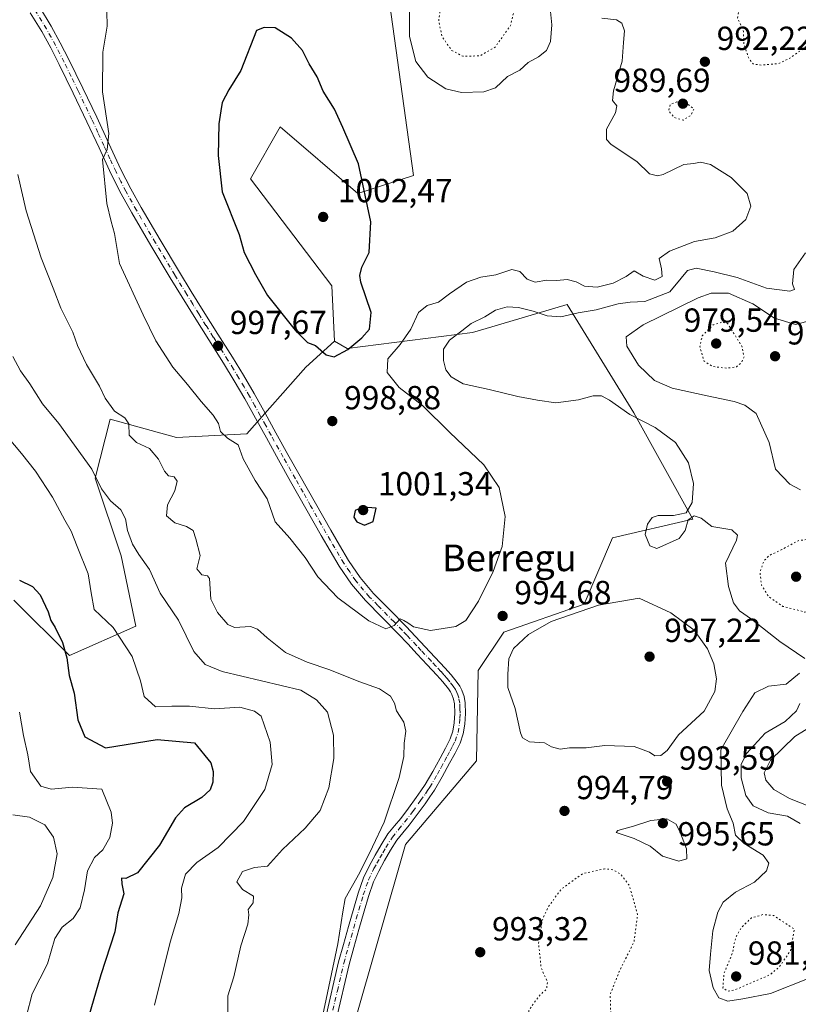
# Model space of a CAD drawing. Units: metres. Extents: x 630798 to 634241, y 4757440 to 4759819.
# Drawn here: x 631824 to 632058, y 4758057 to 4758352 of the extents above; entities that cross this region are included whole.
import ezdxf
from ezdxf.enums import TextEntityAlignment as Align

# ---------------------------------------------------------------- set-up
doc = ezdxf.new("R2010")
doc.units = ezdxf.units.M
doc.header["$MEASUREMENT"] = 0
doc.linetypes.add('DGN Style 4', pattern=[2.638475, 1.318413, -0.659207, 0.001648, -0.659207])
doc.linetypes.add('DGN Style 5', pattern=[1.153612, 0.494405, -0.659207])
for name, color, linetype, lineweight in [('Arbolado forestal CxS', 92, 'Continuous', 0), ('Curva de nivel maestra', 30, 'Continuous', 30), ('Curva de nivel normal', 30, 'Continuous', 0), ('Curva de nivel normal depresión', 30, 'DGN Style 5', 0), ('Matorral CxS', 135, 'Continuous', 0), ('Pastizal CxS', 92, 'Continuous', 0), ('Pista no pavimentada Cxs', 111, 'Continuous', 0), ('Pista no pavimentada eje', 91, 'DGN Style 4', 0), ('Punto de cota en terreno', 7, 'Continuous', 0), ('Rótulo de punto de cota en terreno', 7, 'Continuous', 0), ('Texto cartográfico', 7, 'Continuous', 0), ('Área de descanso CxS', 135, 'Continuous', 0)]:
    doc.layers.add(name, color=color, linetype=linetype, lineweight=lineweight)
doc.styles.add('Style-Arial', font='txt')

# ---------------------------------------------------------------- blocks, each defined once
blk = doc.blocks.new('*U19')
at = {"layer": 'Arbolado forestal CxS', "color": 92, "linetype": 'Continuous', "lineweight": 0}
blk.add_polyline3d([(631924.0911, 4758050.0859, 991.0783), (631939.7399, 4758104.6255, 990.5412), (631961.0767, 4758129.7605, 993.0719), (631961.5515, 4758156.7935, 993.7166), (631969.2877, 4758168.3415, 994.4659), (631993.3205, 4758176.7129, 994.2671), (632001.8551, 4758196.6315, 991.6276), (632026.0373, 4758202.3219, 989.7862), (632008.2311, 4758234.1993, 989.5518), (631988.2779, 4758266.6869, 992.4211), (631965.6521, 4758259.9967, 989.4986), (631959.8783, 4758258.2897, 990.2769), (631922.1999, 4758253.5447, 1000.0838), (631918.3607, 4758255.7411, 1000.2933), (631917.6037, 4758272.2877, 1001.1854), (631893.1871, 4758304.4749, 1000.5396), (631902.0665, 4758320.0129, 1000.7136), (631925.3737, 4758300.0345, 1000.4933), (631942.0755, 4758305.4469, 998.9285), (631934.9589, 4758357.3421, 997.0371)], dxfattribs=at)
blk = doc.blocks.new('5PATER')
at = {"layer": 'Área de descanso CxS', "linetype": 'Continuous', "lineweight": 0}
h = blk.add_hatch(color=51, dxfattribs=at)
edge = h.paths.add_edge_path()
edge.add_ellipse((0, 0), major_axis=(-0.11, -0.111), ratio=0.999422, start_angle=0, end_angle=360)

msp = doc.modelspace()

# ---------------------------------------------------------------- linework, layer by layer
at = {"layer": 'Arbolado forestal CxS', "color": 92, "linetype": 'Continuous', "lineweight": 0}
for points in [[(631931.5659, 4758389.0123, 997.7427), (631934.9589, 4758357.3421, 997.0371), (631942.0755, 4758305.4469, 998.9285), (631925.3737, 4758300.0345, 1000.4933), (631902.0665, 4758320.0129, 1000.7136), (631893.1871, 4758304.4749, 1000.5396), (631917.6037, 4758272.2877, 1001.1854), (631918.3607, 4758255.7411, 1000.2933)], [(631918.3607, 4758255.7411, 1000.2933), (631922.1999, 4758253.5447, 1000.0838), (631959.8783, 4758258.2897, 990.2769), (631965.6521, 4758259.9967, 989.4986), (631988.2779, 4758266.6869, 992.4211), (632008.2311, 4758234.1993, 989.5518), (632026.0373, 4758202.3219, 989.7862), (632001.8551, 4758196.6315, 991.6276), (631993.3205, 4758176.7129, 994.2671), (631969.2877, 4758168.3415, 994.4659), (631961.5515, 4758156.7935, 993.7166), (631961.0767, 4758129.7605, 993.0719), (631939.7399, 4758104.6255, 990.5412), (631924.0911, 4758050.0859, 991.0783), (631923.3157, 4758043.7943, 991.5565)]]:
    msp.add_polyline3d(points, dxfattribs=at)
at = {"layer": 'Curva de nivel maestra', "color": 30, "linetype": 'Continuous', "lineweight": 30, "flags": 128}
for points, elevation in [([(631918.32, 4758250.9901), (631922.38, 4758253.2401), (631926.61, 4758256.6701), (631928.94, 4758259.3401), (631929.39, 4758264.3401), (631926.35, 4758273.4601), (631925.97, 4758275.4601), (631926.64, 4758277.9401), (631928.84, 4758282.3301), (631929.27, 4758291.4801), (631925.65, 4758308.9701), (631920.89, 4758319.8601), (631918.39, 4758325.3201), (631915.05, 4758330.7401), (631913.22, 4758335.0301), (631910.77, 4758339.0101), (631908.76, 4758342.9501), (631905.53, 4758346.6601), (631900.6, 4758349.7501), (631897.27, 4758349.9101), (631895.03, 4758349.0101), (631890.3, 4758336.9101), (631886.68, 4758331.1101), (631884.63, 4758327.3701), (631884.32, 4758324.8901), (631883.68, 4758320.9901), (631883.44, 4758311.4001), (631884.7, 4758300.5601), (631889.79, 4758287.7601), (631891.28, 4758282.3401), (631894.68, 4758275.7101), (631898.26, 4758269.4501), (631906.62, 4758258.9601), (631910.33, 4758255.3301), (631912.7, 4758254.3701), (631915.89, 4758251.5601), (631918.32, 4758250.9901)], 1000), ([(631927.43, 4758200.4601), (631929.98, 4758201.5701), (631930.92, 4758205.5901), (631927.01, 4758205.8901), (631924.58, 4758204.9101), (631924.22, 4758202.8901), (631925.13, 4758201.4601), (631927.43, 4758200.4601)], 1000), ([(631823.8, 4758183.9601), (631827.73, 4758182.0101), (631830.04, 4758179.5401), (631832.4, 4758174.4101), (631833.28, 4758171.8601), (631834.56, 4758169.8001), (631836.71, 4758165.2601), (631838.06, 4758160.6801), (631838.69, 4758155.3401), (631840.19, 4758150.0101), (631841.29, 4758142.0101), (631843.39, 4758136.9101), (631849.66, 4758133.6501), (631865.12, 4758136.1001), (631876.34, 4758135.1001), (631881.28, 4758129.1401), (631881.98, 4758126.5301), (631881.86, 4758123.3101), (631881.09, 4758121.0101), (631878.53, 4758118.7001), (631873.34, 4758115.5901), (631870.63, 4758112.5801), (631865.83, 4758104.4301), (631859.21, 4758096.0901), (631855.8, 4758094.3901), (631854.47, 4758094.5201), (631854.5, 4758092.8501), (631855.12, 4758089.7901), (631853.39, 4758084.0601), (631852.45, 4758078.4401), (631848.25, 4758065.5201), (631843.16, 4758047.9801)], 975)]:
    msp.add_lwpolyline(points, dxfattribs=dict(at, elevation=elevation))
at = {"layer": 'Curva de nivel normal', "color": 30, "linetype": 'Continuous', "lineweight": 0, "flags": 128}
for points, elevation in [([(631998.64, 4758352.64), (632003.12, 4758352.12), (632004.72, 4758351.14), (632005.49, 4758348.83), (632005.14, 4758345.37), (632004.74, 4758339.77), (632002.2, 4758330.87), (632001.87, 4758328), (632003.22, 4758326.37), (632002.76, 4758324.22), (632000.06, 4758319.34), (632000.11, 4758316.28), (632001.46, 4758314.74), (632009.22, 4758309.67), (632012.99, 4758305.96), (632015.36, 4758305.3), (632017.07, 4758305.73), (632023.34, 4758308.7), (632026.34, 4758309.01), (632028.34, 4758309.46), (632031.27, 4758308.74), (632037.51, 4758304.86), (632042.26, 4758300), (632043.36, 4758296.23), (632041.9, 4758292.26), (632038.01, 4758288.68), (632032.67, 4758286.69), (632026.49, 4758285.6), (632018.97, 4758282.75), (632015.84, 4758280.51), (632016.61, 4758277.44), (632016.83, 4758275.16), (632014.55, 4758273.97), (632011.07, 4758275.21), (632008.42, 4758276.85), (632006.01, 4758275.13), (632002.11, 4758273.08), (631997.24, 4758271.9), (631993.51, 4758272.18), (631990.95, 4758273.52), (631988.24, 4758274.19), (631985.17, 4758273.94), (631982.13, 4758273.97), (631978.67, 4758273.46), (631976.28, 4758274.34), (631974.09, 4758276.62), (631971.66, 4758277.19), (631966.85, 4758275.64), (631962.38, 4758274.88), (631958.01, 4758273.42), (631952.92, 4758269.94), (631949.6, 4758267.39), (631946.21, 4758266.44), (631943.58, 4758264.28), (631941.31, 4758259.3), (631938.08, 4758254.73), (631934.41, 4758250.37), (631934.26, 4758246.26), (631937.86, 4758241.76), (631944.84, 4758236.43), (631953.02, 4758228.26), (631963.21, 4758218.54), (631967.8, 4758211.81), (631969.69, 4758203.03), (631968.72, 4758194.06), (631966.07, 4758186.53), (631961.68, 4758177.7), (631957.84, 4758171.88), (631954.83, 4758170.02), (631947.19, 4758168.89), (631942.11, 4758169.99), (631940.47, 4758171.14), (631939.19, 4758171.87), (631938.13, 4758172.33), (631936.32, 4758170.37), (631933.85, 4758169.37), (631928.73, 4758171.72), (631919.44, 4758178.61), (631913.42, 4758184.94), (631909.63, 4758190.72), (631905.03, 4758196.55), (631900.61, 4758201.44), (631898.19, 4758208.34), (631894.59, 4758213.88), (631891.01, 4758220.38), (631889.47, 4758224.59), (631886.24, 4758226.6), (631884.18, 4758228.61), (631883.57, 4758230.95), (631881.99, 4758233.49), (631878.35, 4758237.62), (631874.28, 4758242.73), (631869.88, 4758247.9), (631864.78, 4758255.78), (631860.91, 4758263.64), (631853.84, 4758279.01), (631852.36, 4758288.01), (631851.36, 4758291.6), (631850.06, 4758297.03), (631848.72, 4758310.23), (631850.13, 4758313.26), (631850.6, 4758318), (631848.71, 4758330.53), (631848.81, 4758342.46), (631850.18, 4758350.29), (631850.06, 4758354.68)], 995), ([(631940.92, 4758355.26), (631940.89, 4758347.17), (631942.85, 4758339.7), (631946.46, 4758334.98), (631951.82, 4758331.45), (631956.51, 4758330.4), (631963.22, 4758330.51), (631966.7, 4758331.71), (631970.35, 4758335.13), (631974.01, 4758337.06), (631976.59, 4758339.36), (631979.67, 4758341.11), (631982.09, 4758343.01), (631983.3, 4758345.68), (631983.7, 4758350.68), (631983.3, 4758354.64)], 995), ([(631823.36, 4758305.7), (631825.81, 4758294.81), (631830.33, 4758280.68), (631833.91, 4758271.6), (631836.25, 4758265.6), (631839.85, 4758258.43), (631841.27, 4758254.4), (631843.96, 4758248.73), (631847.88, 4758242.24), (631849.5, 4758238.59), (631852.38, 4758234.7), (631855.48, 4758232.67), (631856.61, 4758230.94), (631856.8, 4758227.45), (631858.96, 4758225.29), (631862.82, 4758223.49), (631865.6, 4758220.26), (631867.32, 4758216.68), (631868.55, 4758215.32), (631870.27, 4758214.96), (631871.13, 4758213.69), (631870.5, 4758210.74), (631868.22, 4758206.59), (631867.97, 4758203.23), (631870.5, 4758201.18), (631874, 4758200.08), (631876, 4758198.84), (631876.81, 4758196.34), (631878.03, 4758191.34), (631877.09, 4758187.34), (631878.54, 4758185.54), (631880.28, 4758185.3), (631880.88, 4758184.46), (631881.26, 4758178.27), (631883.3, 4758174.28), (631886.42, 4758170.62), (631888.34, 4758169.74), (631893.15, 4758170.1), (631895.29, 4758169.3), (631898.18, 4758166.66), (631903.71, 4758162.21), (631910.23, 4758159.34), (631917.02, 4758157.08), (631925.67, 4758153.52), (631931.88, 4758151.36), (631935.18, 4758149.1), (631936.39, 4758147.04), (631937.05, 4758144.78), (631939.25, 4758141.37), (631939.87, 4758138.68), (631939.33, 4758135.01), (631939.23, 4758131.01), (631937.83, 4758124.68), (631933.27, 4758111.28), (631929.8, 4758103.95), (631925.98, 4758096.18), (631921.64, 4758088.39), (631920.94, 4758084.4), (631919.38, 4758074.76), (631914.4, 4758051.07)], 990), ([(632059.62, 4758160.48), (632052.11, 4758165.52), (632043.6, 4758172.24), (632040.02, 4758174.76), (632038.2, 4758177.2), (632036.72, 4758182.06), (632035.77, 4758189.09), (632039.08, 4758195.96), (632039.42, 4758197.44), (632037.74, 4758199.04), (632031.72, 4758200.06), (632028.48, 4758202.56), (632026.36, 4758203.29), (632024.6, 4758202.08), (632023.72, 4758198.88), (632021.9, 4758196.51), (632015.21, 4758193.46), (632013.05, 4758194.27), (632011.64, 4758197.65), (632012.39, 4758200.81), (632013.76, 4758202.76), (632015.62, 4758203.38), (632020.2, 4758203.33), (632023.99, 4758204.16), (632025.83, 4758207.28), (632026.18, 4758212.96), (632024.71, 4758219.14), (632020.8, 4758225.33), (632014.73, 4758229.74), (632007.03, 4758233.7), (632001.02, 4758238.02), (631998.56, 4758239.33), (631996.07, 4758239.32), (631991.67, 4758238.06), (631984.86, 4758237.15), (631979.39, 4758238), (631973.42, 4758239.09), (631964.89, 4758241.23), (631957.08, 4758242.94), (631953.44, 4758244.97), (631951.88, 4758247.12), (631951.1, 4758249.87), (631951.12, 4758253.28), (631952.9, 4758256.05), (631956.65, 4758258.83), (631959.43, 4758261.01), (631963.58, 4758263.05), (631966.77, 4758265.04), (631970.21, 4758266.05), (631973.65, 4758265.86), (631978.07, 4758264.74), (631982.26, 4758263.27), (631986.39, 4758263.06), (631991.58, 4758264.22), (631996.96, 4758265.14), (632003.62, 4758266.92), (632007.15, 4758267.45), (632011.58, 4758267.64), (632019.09, 4758270.48), (632022.54, 4758274.57), (632024.39, 4758276.96), (632027.01, 4758277.67), (632032.41, 4758276.48), (632039.28, 4758274.82), (632048.08, 4758271.6), (632055.08, 4758270.75), (632056.53, 4758271.19), (632055.87, 4758272.96), (632056.28, 4758277.24), (632059.85, 4758282.18)], 990), ([(632058.36, 4758211.03), (632055.13, 4758212.8), (632050.85, 4758217.32), (632048.96, 4758225.29), (632045, 4758233.95), (632041.56, 4758236.51), (632038.37, 4758237.59), (632030.34, 4758239.26), (632019.75, 4758241.63), (632014.5, 4758243.93), (632009.66, 4758248.49), (632006.13, 4758254.19), (632005.97, 4758257.01), (632011.08, 4758260.61), (632027.55, 4758268.72), (632031.53, 4758270.08), (632036.68, 4758270.12), (632044.05, 4758266.87), (632050.56, 4758262.66), (632056.85, 4758260.68), (632060.22, 4758261.58)], 985), ([(631821.78, 4758251.12), (631824.17, 4758246.84), (631826.9, 4758242.86), (631830.69, 4758236.93), (631835.68, 4758230.97), (631845.51, 4758217.28), (631848.4, 4758211.4), (631851.19, 4758207.8), (631854.26, 4758205.05), (631855.68, 4758202.36), (631856.27, 4758198.84), (631857.72, 4758194.78), (631859.62, 4758191.62), (631862.81, 4758187.14), (631866.08, 4758180.08), (631871.59, 4758171.94), (631876.14, 4758162.52), (631879.62, 4758158.63), (631884.7, 4758156.54), (631908.25, 4758150.92), (631913.03, 4758148.05), (631916.31, 4758144.31), (631918.13, 4758137.47), (631918.2, 4758130.46), (631916.68, 4758121.62), (631914.08, 4758114.85), (631909.62, 4758109.51), (631902.79, 4758103.14), (631898.29, 4758098.13), (631894.36, 4758097.66), (631890.79, 4758096.53), (631889.12, 4758093.45), (631890.79, 4758091.11), (631894.07, 4758089.05), (631894.02, 4758087.1), (631892.44, 4758085.13), (631892.72, 4758083.47), (631892.34, 4758080.72), (631890.27, 4758074.22), (631888.22, 4758064.89), (631886.38, 4758059.15), (631886.34, 4758054.26)], 985), ([(631820.19, 4758227.03), (631824.42, 4758221.97), (631828.62, 4758216.71), (631833.69, 4758208.86), (631837.42, 4758201.96), (631839.36, 4758198.7), (631841.1, 4758194.1), (631844.47, 4758185.89), (631845.36, 4758180.11), (631846.23, 4758175.16), (631851.94, 4758169.78), (631857.65, 4758161.08), (631860.14, 4758153.7), (631861.24, 4758149.03), (631864.63, 4758145.91), (631869.61, 4758146.17), (631874.91, 4758146.11), (631882.34, 4758145.31), (631890.01, 4758145.79), (631894.36, 4758144.64), (631896.42, 4758143.09), (631899.1, 4758135.3), (631899.68, 4758128.63), (631897.44, 4758121.15), (631891.07, 4758111.47), (631883.47, 4758103.69), (631877.06, 4758099.24), (631873.7, 4758095.7), (631872.51, 4758091.46), (631872.52, 4758088.63), (631871.69, 4758083.9), (631869.07, 4758075.32), (631864.4, 4758056.38)], 980), ([(632009.91, 4758178.58), (631997.67, 4758176.48), (631983.49, 4758171.6), (631976.69, 4758167.62), (631972.14, 4758163.46), (631970.72, 4758160.38), (631970.44, 4758155.74), (631970.43, 4758151.77), (631972.69, 4758145.42), (631974.21, 4758138.13), (631974.83, 4758136.67), (631976.91, 4758135.4), (631981.46, 4758135.17), (631983.54, 4758133.97), (631986.14, 4758133.27), (631989.01, 4758133.58), (631994.01, 4758133.66), (631999.55, 4758134.32), (632008.39, 4758133.98), (632013.02, 4758132.36), (632014.54, 4758131.24), (632016.34, 4758131.37), (632018.32, 4758132.85), (632021.65, 4758137.54), (632029.35, 4758144.68), (632032.62, 4758150.5), (632033.09, 4758154.32), (632032.28, 4758158.84), (632030.38, 4758163.34), (632026.38, 4758168.94), (632019.42, 4758174.14), (632009.91, 4758178.58)], 995), ([(632060.43, 4758064.33), (632049.34, 4758059.85), (632041.01, 4758058.32), (632036.54, 4758057.62), (632033.78, 4758058.53), (632032.08, 4758061.57), (632030.89, 4758066.76), (632031.25, 4758071.7), (632031.96, 4758078.68), (632033.5, 4758084.34), (632035.06, 4758087.26), (632038.83, 4758090.33), (632044.52, 4758093.26), (632048.15, 4758096.68), (632048.85, 4758099.01), (632047.09, 4758101.4), (632041.36, 4758104.92), (632038.78, 4758107.4), (632038.06, 4758111), (632036.32, 4758115.32), (632034.63, 4758122.47), (632034.41, 4758133.01), (632041.04, 4758144.49), (632044.57, 4758150.18), (632048.67, 4758152.11), (632054.01, 4758152.71), (632058.01, 4758156.02)], 990), ([(632058.18, 4758110.89), (632054.37, 4758113.15), (632048.65, 4758114.1), (632044.11, 4758116.22), (632041.95, 4758119.32), (632040.49, 4758124.62), (632040.51, 4758128.68), (632042.23, 4758132.01), (632047.67, 4758138.05), (632053.74, 4758141.49), (632057.09, 4758144.7), (632058.08, 4758146.96)], 985), ([(631823.79, 4758144.37), (631825.06, 4758137.36), (631826.37, 4758131.55), (631827.12, 4758126.54), (631830.18, 4758122.11), (631833.3, 4758121.25), (631839.72, 4758121.87), (631848.54, 4758121.21), (631851.33, 4758114.32), (631851.75, 4758111), (631850.92, 4758106.68), (631848.83, 4758103.01), (631846.36, 4758100.68), (631844.25, 4758096.68), (631843.34, 4758091.01), (631842, 4758085.58), (631839.96, 4758082.4), (631836.67, 4758079.8), (631834.48, 4758076.36), (631832.26, 4758068.78), (631827.62, 4758059.82), (631825.95, 4758053.2)], 970), ([(632063.47, 4758115.14), (632055.01, 4758118.38), (632050.33, 4758121.15), (632047.93, 4758123.97), (632047.44, 4758126.14), (632049.35, 4758129.91), (632056.64, 4758137.08), (632065.34, 4758142.46)], 980), ([(631821.86, 4758113.51), (631826.78, 4758112.79), (631831.47, 4758110.49), (631834.08, 4758106.83), (631835.13, 4758101.82), (631833.8, 4758094.67), (631830.17, 4758086.23), (631822.48, 4758074.51)], 965), ([(632018.18, 4758112.32), (632013.38, 4758111.82), (632008.17, 4758110.14), (632003.44, 4758108.78), (632002.97, 4758108.26), (632008.36, 4758106.44), (632013.14, 4758104.1), (632016.9, 4758101.14), (632021.77, 4758099.57), (632024.21, 4758100.27), (632024.14, 4758103.33), (632022.34, 4758108), (632021, 4758110.72), (632018.18, 4758112.32)], 995)]:
    msp.add_lwpolyline(points, dxfattribs=dict(at, elevation=elevation))
at = {"layer": 'Curva de nivel normal depresión', "color": 30, "linetype": 'DGN Style 5', "lineweight": 0, "flags": 128}
for points, elevation in [([(632075.67, 4758397.99), (632062.12, 4758395.86), (632055.2, 4758392.82), (632050.91, 4758388.16), (632047.82, 4758380.74), (632046.84, 4758375.38), (632045.37, 4758369.15), (632043.63, 4758362.34), (632039.72, 4758354.36), (632039.43, 4758352.76), (632040.23, 4758351.06), (632041.16, 4758348.69), (632041.36, 4758344.79), (632042.86, 4758340.43), (632044.18, 4758338.86), (632046.64, 4758338.58), (632051.84, 4758339.04), (632055.33, 4758340.79), (632062.05, 4758345.63), (632069.6, 4758348.13), (632077.75, 4758353.43), (632082.44, 4758357.21), (632086.01, 4758362.15), (632087.78, 4758368.21), (632089.93, 4758386.1), (632089.08, 4758391.75), (632084.53, 4758396.24), (632081.62, 4758397.6), (632075.67, 4758397.99)], 990), ([(631965.62, 4758377.32), (631957.91, 4758376.24), (631956.42, 4758375.79), (631955.75, 4758374.43), (631957.49, 4758370.9), (631958.81, 4758368.57), (631958.59, 4758365.34), (631956.64, 4758362.68), (631952.36, 4758359.01), (631950.14, 4758355.2), (631949.68, 4758351.76), (631950.73, 4758347.07), (631953.62, 4758342.95), (631956.93, 4758341.24), (631962.09, 4758341.35), (631966.64, 4758343.98), (631971.26, 4758350.48), (631972.7, 4758356.62), (631972.02, 4758360.6), (631973.78, 4758371.01), (631972.17, 4758375.01), (631969.39, 4758376.67), (631965.62, 4758377.32)], 990), ([(632021.23, 4758327.57), (632019.21, 4758326.79), (632018.72, 4758324.86), (632020.4, 4758322.84), (632023.12, 4758322.09), (632025.42, 4758323.53), (632026.34, 4758325.45), (632024.55, 4758326.84), (632021.23, 4758327.57)], 990), ([(632034.65, 4758261.37), (632032.14, 4758260.64), (632028.8, 4758257.3), (632028.1, 4758254), (632029.32, 4758249.76), (632031.9, 4758248.1), (632036.24, 4758247.58), (632039.1, 4758248.05), (632040.57, 4758249.17), (632041.37, 4758251.01), (632040.74, 4758254.18), (632036.42, 4758261.01), (632034.65, 4758261.37)], 980), ([(632061.31, 4758196.23), (632057.84, 4758195.9), (632052.67, 4758193.14), (632048.86, 4758191.35), (632047.32, 4758189.7), (632046.16, 4758186.38), (632046.59, 4758182.48), (632048.7, 4758179.07), (632053.01, 4758176.1), (632059.67, 4758174.4), (632064.26, 4758174.7), (632068.12, 4758177.56), (632072.13, 4758182.34), (632073.02, 4758185.01), (632071.53, 4758188.06), (632064.67, 4758195.01), (632061.31, 4758196.23)], 985), ([(631999.59, 4758097.33), (631992.88, 4758095.84), (631986.48, 4758091.2), (631982.5, 4758085.76), (631980.81, 4758082.01), (631979.68, 4758074.98), (631980.45, 4758067.54), (631982.35, 4758063.31), (631982.1, 4758061.18), (631980.36, 4758059.7), (631978.38, 4758057.18), (631976.75, 4758054.68), (631976.94, 4758051.01), (631975.64, 4758047.34), (631971.53, 4758044.68), (631968.74, 4758040.68), (631968.64, 4758034.75), (631971.79, 4758028.24), (631972.29, 4758024.52), (631972.67, 4758020.91), (631972.52, 4758016.74), (631973.57, 4758012.55), (631974.61, 4758008.83), (631976.59, 4758005.57), (631979.52, 4758003.83), (631983.88, 4758003.1), (631987.01, 4758003.88), (631989.98, 4758006.67), (631991.68, 4758011.9), (631992.66, 4758020.34), (631992.63, 4758026.54), (631994.74, 4758030.22), (631998.8, 4758034.62), (632002.12, 4758042.28), (632002.81, 4758048.43), (632001.31, 4758054.92), (632001.19, 4758059.63), (632003.92, 4758066.53), (632008.32, 4758075.35), (632009.42, 4758083.56), (632006.93, 4758092.3), (632004.35, 4758095.65), (632002.04, 4758097.01), (631999.59, 4758097.33)], 990), ([(632047.02, 4758083.56), (632043.6, 4758082.57), (632040.64, 4758079.77), (632039.07, 4758077.12), (632038.43, 4758075.01), (632037.93, 4758072.06), (632035.33, 4758065.87), (632035.03, 4758061.53), (632036.46, 4758060.57), (632038.45, 4758060.9), (632049.08, 4758065.48), (632051.91, 4758067.8), (632055.32, 4758072.68), (632056.49, 4758079.16), (632050.29, 4758083.28), (632047.02, 4758083.56)], 985)]:
    msp.add_lwpolyline(points, dxfattribs=dict(at, elevation=elevation))
at = {"layer": 'Matorral CxS', "color": 135, "linetype": 'Continuous', "lineweight": 0}
for points in [[(631822.1505, 4758177.9507, 972.5411), (631838.7983, 4758161.3021, 974.7485), (631858.7767, 4758170.1805, 981.555), (631854.3377, 4758191.2683, 983.0811), (631846.5691, 4758214.5761, 984.5266), (631851.0091, 4758232.3339, 988.5718), (631870.9871, 4758226.7839, 991.8631), (631892.0749, 4758227.8933, 995.9067), (631909.8337, 4758247.8707, 999.3126), (631918.3607, 4758255.7411, 1000.2933), (631922.1999, 4758253.5447, 1000.0838), (631959.8783, 4758258.2897, 990.2769), (631965.6521, 4758259.9967, 989.4986), (631988.2779, 4758266.6869, 992.4211), (632008.2311, 4758234.1993, 989.5518), (632026.0373, 4758202.3219, 989.7862), (632001.8551, 4758196.6315, 991.6276), (631993.3205, 4758176.7129, 994.2671), (631969.2877, 4758168.3415, 994.4659), (631961.5515, 4758156.7935, 993.7166), (631961.0767, 4758129.7605, 993.0719), (631939.7399, 4758104.6255, 990.5412), (631924.0911, 4758050.0859, 991.0783)], [(631918.3607, 4758255.7411, 1000.2933), (631922.1999, 4758253.5447, 1000.0838), (631959.8783, 4758258.2897, 990.2769), (631965.6521, 4758259.9967, 989.4986), (631988.2779, 4758266.6869, 992.4211), (632008.2311, 4758234.1993, 989.5518), (632026.0373, 4758202.3219, 989.7862), (632001.8551, 4758196.6315, 991.6276), (631993.3205, 4758176.7129, 994.2671), (631969.2877, 4758168.3415, 994.4659), (631961.5515, 4758156.7935, 993.7166), (631961.0767, 4758129.7605, 993.0719), (631939.7399, 4758104.6255, 990.5412), (631924.0911, 4758050.0859, 991.0783), (631923.3157, 4758043.7943, 991.5565)], [(631918.3607, 4758255.7411, 1000.2933), (631909.8337, 4758247.8707, 999.3126), (631892.0749, 4758227.8933, 995.9067), (631870.9871, 4758226.7839, 991.8631), (631851.0091, 4758232.3339, 988.5718), (631846.5691, 4758214.5761, 984.5266), (631854.3377, 4758191.2683, 983.0811), (631858.7767, 4758170.1805, 981.555), (631838.7983, 4758161.3021, 974.7485), (631822.1505, 4758177.9507, 972.5411)]]:
    msp.add_polyline3d(points, dxfattribs=at)
at = {"layer": 'Pastizal CxS', "color": 92, "linetype": 'Continuous', "lineweight": 0}
for points in [[(631931.5659, 4758389.0123, 997.7427), (631934.9589, 4758357.3421, 997.0371), (631942.0755, 4758305.4469, 998.9285), (631925.3737, 4758300.0345, 1000.4933), (631902.0665, 4758320.0129, 1000.7136), (631893.1871, 4758304.4749, 1000.5396), (631917.6037, 4758272.2877, 1001.1854), (631918.3607, 4758255.7411, 1000.2933)], [(631934.9589, 4758357.3421, 997.0371), (631942.0755, 4758305.4469, 998.9285), (631925.3737, 4758300.0345, 1000.4933), (631902.0665, 4758320.0129, 1000.7136), (631893.1871, 4758304.4749, 1000.5396), (631917.6037, 4758272.2877, 1001.1854), (631918.3607, 4758255.7411, 1000.2933), (631909.8337, 4758247.8707, 999.3126), (631892.0749, 4758227.8933, 995.9067), (631870.9871, 4758226.7839, 991.8631), (631851.0091, 4758232.3339, 988.5718), (631846.5691, 4758214.5761, 984.5266), (631854.3377, 4758191.2683, 983.0811), (631858.7767, 4758170.1805, 981.555), (631838.7983, 4758161.3021, 974.7485), (631822.1505, 4758177.9507, 972.5411)], [(631918.3607, 4758255.7411, 1000.2933), (631909.8337, 4758247.8707, 999.3126), (631892.0749, 4758227.8933, 995.9067), (631870.9871, 4758226.7839, 991.8631), (631851.0091, 4758232.3339, 988.5718), (631846.5691, 4758214.5761, 984.5266), (631854.3377, 4758191.2683, 983.0811), (631858.7767, 4758170.1805, 981.555), (631838.7983, 4758161.3021, 974.7485), (631822.1505, 4758177.9507, 972.5411)]]:
    msp.add_polyline3d(points, dxfattribs=at)
at = {"layer": 'Pista no pavimentada Cxs', "color": 111, "linetype": 'Continuous', "lineweight": 0}
for points in [[(631829.8001, 4758356.0701, 991.2977), (631833.3301, 4758350.2501, 991.845), (631836.0701, 4758345.2801, 992.4964), (631838.6501, 4758340.2401, 992.8389), (631842.8601, 4758331.6101, 993.5781), (631847.0201, 4758322.9501, 994.4658), (631850.6501, 4758315.0801, 995.3361), (631854.2901, 4758307.2101, 995.4112), (631857.2101, 4758301.4601, 995.8111), (631860.3501, 4758295.8101, 996.6404), (631866.0401, 4758286.0901, 996.6488), (631871.8401, 4758276.4401, 997.1397), (631875.4101, 4758270.6101, 997.4512), (631879.0001, 4758264.7901, 997.625), (631883.3901, 4758257.8201, 997.7086), (631887.7801, 4758250.8601, 997.6722), (631891.1001, 4758245.4801, 998.0026), (631894.2901, 4758240.0301, 997.8517), (631897.5401, 4758234.1301, 997.6295), (631900.7801, 4758228.2301, 1000.8575), (631904.4201, 4758221.7201, 1005.2685), (631908.0701, 4758215.2101, 1000.6382), (631912.6601, 4758207.1101, 996.9358), (631917.2601, 4758199.0101, 997.0944), (631919.9001, 4758194.4401, 997.7123), (631922.6001, 4758189.9001, 997.3218), (631926.0801, 4758184.7501, 997.686), (631930.0901, 4758180.0001, 1001.389), (631935.0001, 4758175.0401, 1003.4038), (631939.9001, 4758170.0801, 1005.5924), (631942.7601, 4758167.0201, 1005.7212), (631945.6101, 4758163.9601, 1006.6162), (631951.5601, 4758157.6701, 1001.6959), (631953.4401, 4758155.5301, 1000.9743), (631955.2301, 4758153.2901, 1000.7045), (631956.0101, 4758152.1501, 1000.5465), (631956.6501, 4758150.9101, 1000.5634), (631957.3001, 4758149.0701, 1000.2458), (631957.6301, 4758147.1801, 999.9284), (631957.7601, 4758143.9801, 999.0709), (631957.5201, 4758140.7801, 997.3591), (631957.0701, 4758137.8601, 995.5348), (631956.1601, 4758135.0501, 994.5332), (631954.5901, 4758131.9901, 992.938), (631952.9601, 4758129.0001, 992.3804), (631950.7201, 4758124.9301, 992.5217), (631948.3901, 4758120.9401, 992.3974), (631947.0301, 4758118.8801, 992.513), (631945.5901, 4758116.8601, 993.0497), (631943.2301, 4758113.6001, 993.0532), (631940.8301, 4758110.3701, 993.5598), (631938.9401, 4758108.1401, 993.2816), (631937.1001, 4758105.8801, 994.7204), (631935.2101, 4758102.8801, 997.2834), (631933.4601, 4758099.7801, 995.922), (631931.6701, 4758096.6401, 993.7188), (631930.1101, 4758093.3801, 991.9), (631928.6001, 4758089.0001, 990.7334), (631927.3001, 4758084.5501, 990.4574), (631925.7301, 4758079.1201, 992.9876), (631924.1901, 4758073.6701, 996.9876), (631922.7801, 4758068.5701, 994.7168), (631918.8901, 4758051.9601, 990.7248)], [(631829.8001, 4758356.0701, 991.2977), (631833.3301, 4758350.2501, 991.845), (631836.0701, 4758345.2801, 992.4964), (631838.6501, 4758340.2401, 992.8389), (631842.8601, 4758331.6101, 993.5781), (631847.0201, 4758322.9501, 994.4658), (631850.6501, 4758315.0801, 995.3361), (631854.2901, 4758307.2101, 995.4112), (631857.2101, 4758301.4601, 995.8111), (631860.3501, 4758295.8101, 996.6404), (631866.0401, 4758286.0901, 996.6488), (631871.8401, 4758276.4401, 997.1397), (631875.4101, 4758270.6101, 997.4512), (631879.0001, 4758264.7901, 997.625), (631883.3901, 4758257.8201, 997.7086), (631887.7801, 4758250.8601, 997.6722), (631891.1001, 4758245.4801, 998.0026), (631894.2901, 4758240.0301, 997.8517), (631897.5401, 4758234.1301, 997.6295), (631900.7801, 4758228.2301, 1000.8575), (631904.4201, 4758221.7201, 1005.2685), (631908.0701, 4758215.2101, 1000.6382), (631912.6601, 4758207.1101, 996.9358), (631917.2601, 4758199.0101, 997.0944), (631919.9001, 4758194.4401, 997.7123), (631922.6001, 4758189.9001, 997.3218), (631926.0801, 4758184.7501, 997.686), (631930.0901, 4758180.0001, 1001.389), (631935.0001, 4758175.0401, 1003.4038), (631939.9001, 4758170.0801, 1005.5924), (631942.7601, 4758167.0201, 1005.7212), (631945.6101, 4758163.9601, 1006.6162), (631951.5601, 4758157.6701, 1001.6959), (631953.4401, 4758155.5301, 1000.9743), (631955.2301, 4758153.2901, 1000.7045), (631956.0101, 4758152.1501, 1000.5465), (631956.6501, 4758150.9101, 1000.5634), (631957.3001, 4758149.0701, 1000.2458), (631957.6301, 4758147.1801, 999.9284), (631957.7601, 4758143.9801, 999.0709), (631957.5201, 4758140.7801, 997.3591), (631957.0701, 4758137.8601, 995.5348), (631956.1601, 4758135.0501, 994.5332), (631954.5901, 4758131.9901, 992.938), (631952.9601, 4758129.0001, 992.3804), (631950.7201, 4758124.9301, 992.5217), (631948.3901, 4758120.9401, 992.3974), (631947.0301, 4758118.8801, 992.513), (631945.5901, 4758116.8601, 993.0497), (631943.2301, 4758113.6001, 993.0532), (631940.8301, 4758110.3701, 993.5598), (631938.9401, 4758108.1401, 993.2816), (631937.1001, 4758105.8801, 994.7204), (631935.2101, 4758102.8801, 997.2834), (631933.4601, 4758099.7801, 995.922), (631931.6701, 4758096.6401, 993.7188), (631930.1101, 4758093.3801, 991.9), (631928.6001, 4758089.0001, 990.7334), (631927.3001, 4758084.5501, 990.4574), (631925.7301, 4758079.1201, 992.9876), (631924.1901, 4758073.6701, 996.9876), (631922.7801, 4758068.5701, 994.7168), (631918.8901, 4758051.9601, 990.7248)], [(631915.6701, 4758052.4001, 990.9295), (631919.6501, 4758069.4301, 996.2846), (631921.0601, 4758074.5401, 998.7578), (631922.6101, 4758080.0101, 995.2907), (631924.1801, 4758085.4601, 991.4935), (631925.5001, 4758089.9801, 990.7393), (631927.1001, 4758094.6201, 990.5364), (631928.7901, 4758098.1501, 991.5414), (631930.6401, 4758101.3801, 992.7059), (631932.4101, 4758104.5401, 992.4519), (631934.4501, 4758107.7801, 991.1059), (631936.4401, 4758110.2201, 992.5373), (631938.2801, 4758112.3901, 993.2363), (631940.6101, 4758115.5301, 992.9374), (631942.9501, 4758118.7601, 992.8608), (631944.3501, 4758120.7201, 993.2923), (631945.6401, 4758122.6601, 993.0492), (631947.9001, 4758126.5301, 993.2445), (631950.1101, 4758130.5601, 993.4065), (631951.7201, 4758133.5001, 994.071), (631953.1501, 4758136.3001, 996.713), (631953.9001, 4758138.6201, 998.6584), (631954.2901, 4758141.1501, 1000.9923), (631954.5101, 4758144.0301, 1002.1784), (631954.3901, 4758146.8201, 1002.3409), (631954.1401, 4758148.2401, 1002.2229), (631953.6601, 4758149.6201, 1001.8251), (631953.2201, 4758150.4801, 1001.5019), (631952.6201, 4758151.3601, 1001.0568), (631950.9501, 4758153.4401, 1001.328), (631949.1601, 4758155.4901, 1002.3879), (631946.2301, 4758158.5801, 1004.4782), (631943.2501, 4758161.7301, 1003.9728), (631940.3801, 4758164.8001, 1004.1335), (631937.5601, 4758167.8301, 1002.9813), (631932.6901, 4758172.7501, 1005.6765), (631927.6901, 4758177.8101, 1001.9632), (631923.4901, 4758182.7901, 997.8122), (631919.8501, 4758188.1601, 997.5032), (631917.1001, 4758192.8001, 996.9239), (631914.4401, 4758197.3901, 997.0515), (631909.8301, 4758205.5001, 997.9047), (631905.2401, 4758213.6201, 998.2751), (631901.5901, 4758220.1301, 1001.105), (631897.9401, 4758226.6601, 997.8155), (631894.7001, 4758232.5701, 997.2545), (631891.4701, 4758238.4201, 997.4377), (631888.3101, 4758243.8101, 997.8486), (631885.0301, 4758249.1401, 998.45), (631880.6401, 4758256.0901, 998.6006), (631876.2501, 4758263.0701, 997.5242), (631872.6401, 4758268.9001, 997.2389), (631869.0601, 4758274.7501, 996.8217), (631863.2401, 4758284.4301, 996.2501), (631857.5201, 4758294.2001, 996.1817), (631854.3401, 4758299.9301, 995.6356), (631851.3701, 4758305.8001, 995.1067), (631847.7001, 4758313.7101, 994.7439), (631844.0801, 4758321.5701, 994.0814), (631839.9401, 4758330.1901, 993.3631), (631835.7401, 4758338.7801, 992.5035), (631833.2001, 4758343.7501, 992.0223), (631830.5101, 4758348.6201, 991.3197), (631827.0601, 4758354.3101, 990.7332)], [(631915.6701, 4758052.4001, 990.9295), (631919.6501, 4758069.4301, 996.2846), (631921.0601, 4758074.5401, 998.7578), (631922.6101, 4758080.0101, 995.2907), (631924.1801, 4758085.4601, 991.4935), (631925.5001, 4758089.9801, 990.7393), (631927.1001, 4758094.6201, 990.5364), (631928.7901, 4758098.1501, 991.5414), (631930.6401, 4758101.3801, 992.7059), (631932.4101, 4758104.5401, 992.4519), (631934.4501, 4758107.7801, 991.1059), (631936.4401, 4758110.2201, 992.5373), (631938.2801, 4758112.3901, 993.2363), (631940.6101, 4758115.5301, 992.9374), (631942.9501, 4758118.7601, 992.8608), (631944.3501, 4758120.7201, 993.2923), (631945.6401, 4758122.6601, 993.0492), (631947.9001, 4758126.5301, 993.2445), (631950.1101, 4758130.5601, 993.4065), (631951.7201, 4758133.5001, 994.071), (631953.1501, 4758136.3001, 996.713), (631953.9001, 4758138.6201, 998.6584), (631954.2901, 4758141.1501, 1000.9923), (631954.5101, 4758144.0301, 1002.1784), (631954.3901, 4758146.8201, 1002.3409), (631954.1401, 4758148.2401, 1002.2229), (631953.6601, 4758149.6201, 1001.8251), (631953.2201, 4758150.4801, 1001.5019), (631952.6201, 4758151.3601, 1001.0568), (631950.9501, 4758153.4401, 1001.328), (631949.1601, 4758155.4901, 1002.3879), (631946.2301, 4758158.5801, 1004.4782), (631943.2501, 4758161.7301, 1003.9728), (631940.3801, 4758164.8001, 1004.1335), (631937.5601, 4758167.8301, 1002.9813), (631932.6901, 4758172.7501, 1005.6765), (631927.6901, 4758177.8101, 1001.9632), (631923.4901, 4758182.7901, 997.8122), (631919.8501, 4758188.1601, 997.5032), (631917.1001, 4758192.8001, 996.9239), (631914.4401, 4758197.3901, 997.0515), (631909.8301, 4758205.5001, 997.9047), (631905.2401, 4758213.6201, 998.2751), (631901.5901, 4758220.1301, 1001.105), (631897.9401, 4758226.6601, 997.8155), (631894.7001, 4758232.5701, 997.2545), (631891.4701, 4758238.4201, 997.4377), (631888.3101, 4758243.8101, 997.8486), (631885.0301, 4758249.1401, 998.45), (631880.6401, 4758256.0901, 998.6006), (631876.2501, 4758263.0701, 997.5242), (631872.6401, 4758268.9001, 997.2389), (631869.0601, 4758274.7501, 996.8217), (631863.2401, 4758284.4301, 996.2501), (631857.5201, 4758294.2001, 996.1817), (631854.3401, 4758299.9301, 995.6356), (631851.3701, 4758305.8001, 995.1067), (631847.7001, 4758313.7101, 994.7439), (631844.0801, 4758321.5701, 994.0814), (631839.9401, 4758330.1901, 993.3631), (631835.7401, 4758338.7801, 992.5035), (631833.2001, 4758343.7501, 992.0223), (631830.5101, 4758348.6201, 991.3197), (631827.0601, 4758354.3101, 990.7332)]]:
    msp.add_polyline3d(points, dxfattribs=at)
at = {"layer": 'Pista no pavimentada eje', "color": 91, "linetype": 'DGN Style 4', "lineweight": 0}
msp.add_polyline3d([(631917.2801, 4758052.1801, 990.5268), (631919.2701, 4758060.6951, 990.7453), (631921.2151, 4758069.0001, 995.3652), (631922.6251, 4758074.1051, 998.3415), (631923.4001, 4758076.8401, 996.7163), (631924.1701, 4758079.5651, 994.2294), (631924.9551, 4758082.2901, 991.9909), (631925.7401, 4758085.0051, 991.0214), (631927.0501, 4758089.4901, 990.3683), (631928.6051, 4758094.0001, 991.0888), (631930.2301, 4758097.3951, 992.7581), (631931.1551, 4758099.0101, 993.3702), (631932.0501, 4758100.5801, 993.903), (631932.9251, 4758102.1301, 994.6692), (631933.8101, 4758103.7101, 994.6098), (631935.7751, 4758106.8301, 992.4501), (631937.6901, 4758109.1801, 992.6694), (631939.5551, 4758111.3801, 993.1266), (631941.9201, 4758114.5651, 992.4057), (631944.2701, 4758117.8101, 992.4764), (631945.6901, 4758119.8001, 992.7301), (631946.3351, 4758120.7701, 992.584), (631947.0151, 4758121.8001, 992.2397), (631949.3101, 4758125.7301, 992.7689), (631950.4301, 4758127.7651, 992.7602), (631951.5351, 4758129.7801, 992.6987), (631952.3401, 4758131.2501, 992.5835), (631953.1551, 4758132.7451, 993.0147), (631953.8701, 4758134.1451, 994.3664), (631954.6551, 4758135.6751, 995.4703), (631955.4851, 4758138.2401, 997.0373), (631955.9051, 4758140.9651, 999.1338), (631956.0151, 4758142.4051, 1000.282), (631956.1351, 4758144.0051, 1000.4547), (631956.0751, 4758145.4001, 1000.726), (631956.0101, 4758147.0001, 1001.0173), (631955.7201, 4758148.6551, 1001.1232), (631955.3951, 4758149.5751, 1001.109), (631955.1551, 4758150.2651, 1001.0307), (631954.7251, 4758151.1001, 1000.8842), (631954.0751, 4758152.1051, 1000.5459), (631953.0301, 4758153.4451, 1000.4763), (631952.1951, 4758154.4851, 1000.7394), (631951.2551, 4758155.5551, 1001.3559), (631950.3601, 4758156.5801, 1001.8543), (631948.8751, 4758158.1501, 1003.1478), (631947.4101, 4758159.6951, 1004.5894), (631944.4301, 4758162.8451, 1004.5941), (631942.9951, 4758164.3801, 1004.4287), (631940.1601, 4758167.4251, 1004.3638), (631938.7301, 4758168.9551, 1003.9888), (631936.2801, 4758171.4351, 1003.7854), (631931.3901, 4758176.3751, 1003.1017), (631928.8901, 4758178.9051, 1001.2804), (631924.7851, 4758183.7701, 997.5714), (631922.9651, 4758186.4551, 996.9838), (631921.2251, 4758189.0301, 997.2197), (631919.8501, 4758191.3501, 997.4338), (631918.5001, 4758193.6201, 997.1286), (631917.1701, 4758195.9151, 996.7705), (631915.8501, 4758198.2001, 996.9779), (631911.2451, 4758206.3051, 997.2249), (631908.9501, 4758210.3551, 997.7334), (631906.6551, 4758214.4151, 999.2238), (631903.0051, 4758220.9251, 1002.7455), (631899.3601, 4758227.4451, 999.315), (631897.7401, 4758230.4001, 997.4485), (631896.1201, 4758233.3501, 997.3902), (631894.5051, 4758236.2751, 997.5497), (631892.8801, 4758239.2251, 997.4716), (631891.2851, 4758241.9501, 997.634), (631889.7051, 4758244.6451, 997.8599), (631888.0451, 4758247.3351, 997.6284), (631886.4051, 4758250.0001, 998.0111), (631884.2101, 4758253.4801, 998.8694), (631882.0151, 4758256.9551, 997.9671), (631879.8201, 4758260.4401, 997.8281), (631877.6251, 4758263.9301, 997.5552), (631875.8201, 4758266.8451, 997.3897), (631874.0251, 4758269.7551, 997.3214), (631870.4501, 4758275.5951, 996.9793), (631864.6401, 4758285.2601, 996.4448), (631858.9351, 4758295.0051, 996.3618), (631855.7751, 4758300.6951, 995.7374), (631854.2901, 4758303.6301, 995.4979), (631852.8301, 4758306.5051, 995.2419), (631850.9951, 4758310.4601, 995.0731), (631849.1751, 4758314.3951, 994.9782), (631847.3651, 4758318.3251, 994.381), (631845.5501, 4758322.2601, 994.2601), (631841.4001, 4758330.9001, 993.4206), (631839.3001, 4758335.1951, 993.0976), (631837.1951, 4758339.5101, 992.6133), (631835.9251, 4758341.9951, 992.3696), (631834.6351, 4758344.5151, 992.2233), (631833.2901, 4758346.9501, 991.9001), (631831.9201, 4758349.4351, 991.5017), (631828.4301, 4758355.1901, 990.9661)], dxfattribs=at)

# ---------------------------------------------------------------- block references
at = {"layer": 'Arbolado forestal CxS', "color": 92, "linetype": 'Continuous', "lineweight": 0}
msp.add_blockref('*U19', (0, 0), dxfattribs=at)
at = {"layer": 'Punto de cota en terreno', "color": 7, "linetype": 'Continuous', "lineweight": 0, "xscale": 10, "yscale": 10, "zscale": 10}
for p in [(632029.62, 4758339.59, 992.22), (632023, 4758327, 989.69), (631915, 4758293, 1002.47), (631883.44, 4758254.31, 997.67), (632033, 4758255, 979.54), (632050.69, 4758251.18, 982.38), (631917.74, 4758231.72, 998.88), (631927, 4758205, 1001.34), (632057, 4758185, 981.97), (631968.88, 4758173.21, 994.68), (632013, 4758161, 997.22), (632018.27, 4758123.53, 993.59), (631987.46, 4758114.69, 994.79), (632017, 4758111, 995.65), (631962.16, 4758072.28, 993.32), (632039, 4758065, 981.35)]:
    msp.add_blockref('5PATER', p, dxfattribs=at)

# ---------------------------------------------------------------- texts
at = {"layer": 'Rótulo de punto de cota en terreno', "color": 7, "linetype": 'Continuous', "lineweight": 0, "style": 'Style-Arial'}
for s, p in [('992,22', (632033.1478, 4758343.1178)), ('989,69', (632002.1772, 4758330.5278)), ('1002,47', (631919.4097, 4758297.4097)), ('997,67', (631886.9678, 4758257.8378)), ('979,54', (632023.2472, 4758258.5278)), ('982,38', (632054.2178, 4758254.7078)), ('998,88', (631921.2678, 4758235.2478)), ('1001,34', (631931.4097, 4758209.4097)), ('994,68', (631972.4078, 4758176.7378)), ('997,22', (632017.4097, 4758165.4097)), ('993,59', (632021.7978, 4758127.0578)), ('994,79', (631990.9878, 4758118.2178)), ('995,65', (632021.4097, 4758104.3271)), ('993,32', (631965.6878, 4758075.8078)), ('981,35', (632042.5278, 4758068.5278))]:
    msp.add_text(s, height=7, dxfattribs=at).set_placement(p)
at = {"layer": 'Texto cartográfico', "color": 7, "linetype": 'Continuous', "lineweight": 0, "style": 'Style-Arial'}
msp.add_text('Berregu', height=8, dxfattribs=at).set_placement((631970.8937, 4758190.6601), align=Align.MIDDLE_CENTER)

doc.saveas('drawing.dxf')
